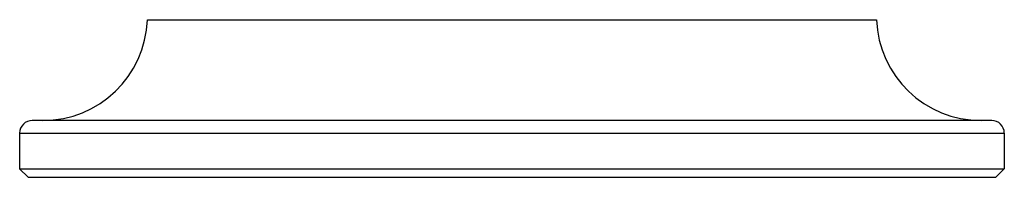
# Model space of a CAD drawing. Units: inches. Extents: x 0 to 11, y 0 to 8.5.
# Drawn here: x 6.3 to 7.5, y 1.8 to 2 of the extents above; entities that cross this region are included whole.
import ezdxf

# ---------------------------------------------------------------- set-up
doc = ezdxf.new("R2010")
doc.units = ezdxf.units.IN
doc.header["$LTSCALE"] = 0.605
doc.header["$MEASUREMENT"] = 0
doc.layers.get('0').update_dxf_attribs({"linetype": 'CONTINUOUS'})

msp = doc.modelspace()

# ---------------------------------------------------------------- linework, layer by layer
at = {"color": 7, "linetype": 'Continuous'}
for p, q in [((6.4438, 2.0089), (7.3138, 2.0089)), ((7.4513, 1.8889), (6.3063, 1.8889)), ((6.2913, 1.8739), (7.4663, 1.8739)), ((6.2913, 1.8739), (6.2913, 1.8314)), ((7.4663, 1.8739), (7.4663, 1.8314)), ((6.2913, 1.8314), (7.4663, 1.8314)), ((6.2913, 1.8314), (6.3013, 1.8214)), ((6.3013, 1.8214), (7.4563, 1.8214)), ((7.4663, 1.8314), (7.4563, 1.8214))]:
    msp.add_line(p, q, dxfattribs=at)
for centre, radius, start, end in [((6.3189, 2.0139), 0.125, 270, 357.7076), ((7.4387, 2.0139), 0.125, 182.2924, 270), ((6.3063, 1.8739), 0.015, 90, 180), ((7.4513, 1.8739), 0.015, 0, 90)]:
    msp.add_arc(centre, radius, start, end, dxfattribs=at)

doc.saveas('drawing.dxf')
